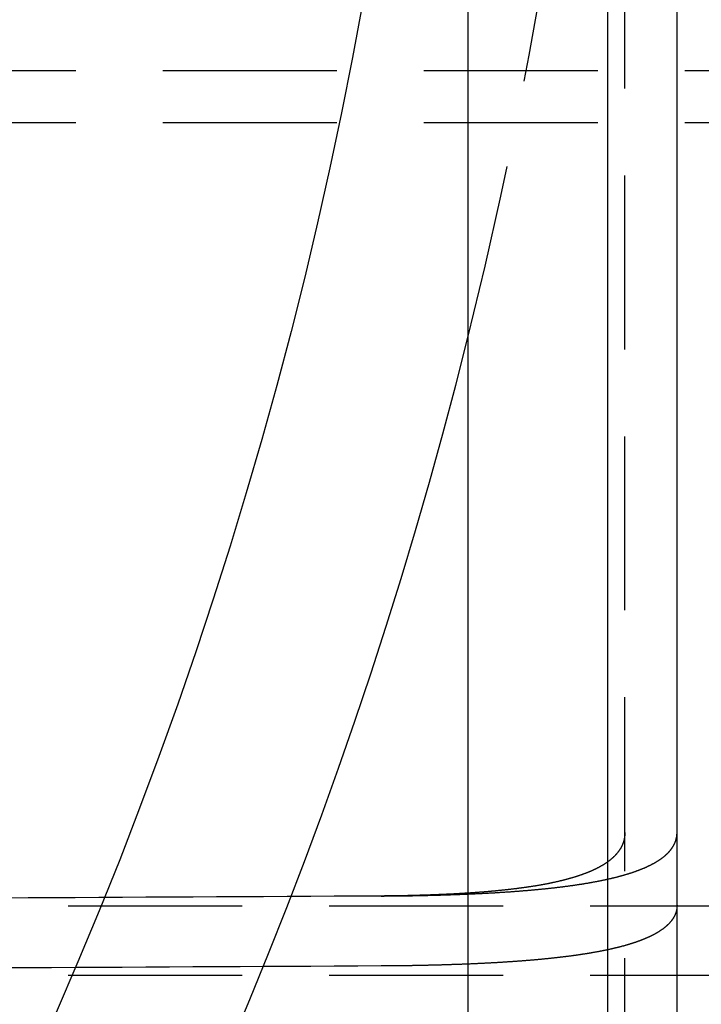
# Model space of a CAD drawing. Extents: x -610 to 359, y -384 to 202.
# Drawn here: x -352 to -332, y -301 to -273 of the extents above; entities that cross this region are included whole.
import ezdxf

# ---------------------------------------------------------------- set-up
doc = ezdxf.new("R2010")
doc.units = 0
doc.header["$LTSCALE"] = 20
doc.linetypes.add('VERDECKT', pattern=[0.375, 0.25, -0.125])
doc.layers.get('0').update_dxf_attribs({"linetype": 'CONTINUOUS'})
doc.layers.add('STEMPEL', color=3, linetype='CONTINUOUS')

# ---------------------------------------------------------------- blocks, each defined once
blk = doc.blocks.new('A$C3756853A')
at = {"color": 3, "linetype": 'CONTINUOUS'}
for p, q in [((189.021, -62.479), (189.021, 197.521)), ((193.021, 197.521), (193.021, -62.479)), ((195.021, -60.479), (195.021, 195.521))]:
    blk.add_line(p, q, dxfattribs=at)
at = {"color": 1, "linetype": 'VERDECKT'}
for p, q in [((193.521, 12.021), (193.521, 123.021)), ((522.745, 42.529), (92.611, 42.529)), ((522.745, 41.029), (92.611, 41.029)), ((512.519, 18.521), (99.621, 18.521)), ((205.021, 16.521), (99.621, 16.521))]:
    blk.add_line(p, q, dxfattribs=at)
at = {"color": 1}
for points in [[(186.521, 18.809, 0), (186.541, 18.809, 0), (186.562, 18.809, 0), (186.583, 18.809, 0), (186.604, 18.809, 0), (186.624, 18.81, 0), (186.645, 18.81, 0), (186.666, 18.81, 0), (186.687, 18.81, 0), (186.707, 18.81, 0), (186.728, 18.811, 0), (186.749, 18.811, 0), (186.77, 18.811, 0), (186.791, 18.811, 0), (186.811, 18.811, 0), (186.832, 18.811, 0), (186.853, 18.812, 0), (186.874, 18.812, 0), (186.895, 18.812, 0), (186.916, 18.812, 0), (186.937, 18.812, 0), (186.958, 18.813, 0), (186.978, 18.813, 0), (186.999, 18.813, 0), (187.02, 18.814, 0), (187.041, 18.814, 0), (187.062, 18.814, 0), (187.083, 18.814, 0), (187.104, 18.814, 0), (187.125, 18.815, 0), (187.146, 18.815, 0), (187.167, 18.815, 0), (187.188, 18.816, 0), (187.209, 18.816, 0), (187.23, 18.816, 0), (187.251, 18.817, 0), (187.272, 18.817, 0), (187.293, 18.817, 0), (187.314, 18.818, 0), (187.335, 18.818, 0), (187.356, 18.818, 0), (187.377, 18.819, 0), (187.398, 18.819, 0), (187.419, 18.819, 0), (187.44, 18.82, 0), (187.461, 18.82, 0), (187.483, 18.82, 0), (187.504, 18.821, 0), (187.525, 18.821, 0), (187.546, 18.822, 0), (187.567, 18.822, 0), (187.588, 18.823, 0), (187.609, 18.823, 0), (187.63, 18.823, 0), (187.651, 18.824, 0), (187.672, 18.824, 0), (187.693, 18.825, 0), (187.714, 18.825, 0), (187.735, 18.826, 0), (187.756, 18.826, 0), (187.777, 18.827, 0), (187.799, 18.827, 0), (187.82, 18.828, 0), (187.841, 18.828, 0), (187.862, 18.828, 0), (187.883, 18.829, 0), (187.904, 18.83, 0), (187.925, 18.83, 0), (187.946, 18.831, 0), (187.967, 18.831, 0), (187.988, 18.832, 0), (188.009, 18.832, 0), (188.03, 18.833, 0), (188.051, 18.833, 0), (188.072, 18.834, 0), (188.093, 18.834, 0), (188.114, 18.835, 0), (188.135, 18.836, 0), (188.156, 18.836, 0), (188.177, 18.837, 0), (188.198, 18.837, 0), (188.219, 18.838, 0), (188.24, 18.839, 0), (188.261, 18.839, 0), (188.282, 18.84, 0), (188.303, 18.84, 0), (188.324, 18.841, 0), (188.345, 18.842, 0), (188.366, 18.843, 0), (188.387, 18.843, 0), (188.408, 18.844, 0), (188.429, 18.845, 0), (188.45, 18.845, 0), (188.471, 18.846, 0), (188.492, 18.847, 0), (188.513, 18.847, 0), (188.534, 18.848, 0), (188.554, 18.849, 0), (188.575, 18.849, 0), (188.596, 18.85, 0), (188.617, 18.851, 0), (188.638, 18.852, 0), (188.659, 18.852, 0), (188.68, 18.853, 0), (188.7, 18.854, 0), (188.721, 18.855, 0), (188.742, 18.855, 0), (188.763, 18.856, 0), (188.783, 18.857, 0), (188.804, 18.858, 0), (188.825, 18.859, 0), (188.846, 18.86, 0), (188.866, 18.86, 0), (188.887, 18.861, 0), (188.908, 18.862, 0), (188.928, 18.863, 0), (188.949, 18.864, 0), (188.97, 18.865, 0), (188.99, 18.866, 0), (189.011, 18.866, 0), (189.031, 18.867, 0), (189.052, 18.868, 0), (189.073, 18.869, 0), (189.093, 18.87, 0), (189.114, 18.871, 0), (189.134, 18.872, 0), (189.155, 18.873, 0), (189.175, 18.874, 0), (189.196, 18.875, 0), (189.216, 18.876, 0), (189.236, 18.877, 0), (189.257, 18.878, 0), (189.277, 18.878, 0), (189.298, 18.879, 0), (189.318, 18.88, 0), (189.338, 18.881, 0), (189.359, 18.882, 0), (189.379, 18.883, 0), (189.399, 18.884, 0), (189.419, 18.886, 0), (189.44, 18.887, 0), (189.46, 18.888, 0), (189.48, 18.889, 0), (189.5, 18.89, 0), (189.52, 18.891, 0), (189.541, 18.892, 0), (189.561, 18.893, 0), (189.581, 18.894, 0), (189.601, 18.895, 0), (189.621, 18.896, 0), (189.641, 18.897, 0), (189.661, 18.898, 0), (189.681, 18.899, 0), (189.701, 18.901, 0), (189.721, 18.902, 0), (189.741, 18.903, 0), (189.761, 18.904, 0), (189.781, 18.905, 0), (189.801, 18.907, 0), (189.82, 18.908, 0), (189.84, 18.909, 0), (189.86, 18.91, 0), (189.88, 18.911, 0), (189.899, 18.913, 0), (189.919, 18.914, 0), (189.939, 18.915, 0), (189.959, 18.916, 0), (189.978, 18.917, 0), (189.998, 18.919, 0), (190.017, 18.92, 0), (190.037, 18.921, 0), (190.057, 18.922, 0), (190.076, 18.924, 0), (190.096, 18.925, 0), (190.115, 18.926, 0), (190.134, 18.928, 0), (190.154, 18.929, 0), (190.173, 18.93, 0), (190.193, 18.932, 0), (190.212, 18.933, 0), (190.231, 18.934, 0), (190.251, 18.936, 0), (190.27, 18.937, 0), (190.289, 18.938, 0), (190.308, 18.94, 0), (190.327, 18.941, 0), (190.347, 18.943, 0), (190.366, 18.944, 0), (190.385, 18.945, 0), (190.404, 18.947, 0), (190.423, 18.948, 0), (190.442, 18.95, 0), (190.461, 18.951, 0), (190.48, 18.953, 0), (190.499, 18.954, 0), (190.517, 18.956, 0), (190.536, 18.957, 0), (190.555, 18.959, 0), (190.574, 18.96, 0), (190.593, 18.962, 0), (190.611, 18.963, 0), (190.63, 18.965, 0), (190.649, 18.966, 0), (190.667, 18.968, 0), (190.686, 18.969, 0), (190.705, 18.971, 0), (190.723, 18.972, 0), (190.742, 18.974, 0), (190.76, 18.975, 0), (190.778, 18.977, 0), (190.797, 18.979, 0), (190.815, 18.98, 0), (190.833, 18.982, 0), (190.852, 18.983, 0), (190.87, 18.985, 0), (190.888, 18.987, 0), (190.906, 18.988, 0), (190.925, 18.99, 0), (190.943, 18.992, 0), (190.961, 18.993, 0), (190.979, 18.995, 0), (190.997, 18.997, 0), (191.015, 18.998, 0), (191.033, 19, 0), (191.051, 19.002, 0), (191.068, 19.004, 0), (191.086, 19.005, 0), (191.104, 19.007, 0), (191.122, 19.009, 0), (191.14, 19.011, 0), (191.157, 19.012, 0), (191.175, 19.014, 0), (191.193, 19.016, 0), (191.21, 19.018, 0), (191.228, 19.02, 0), (191.245, 19.021, 0), (191.263, 19.023, 0), (191.28, 19.025, 0), (191.297, 19.027, 0), (191.315, 19.029, 0), (191.332, 19.03, 0), (191.349, 19.032, 0), (191.367, 19.034, 0), (191.384, 19.036, 0), (191.401, 19.038, 0), (191.418, 19.04, 0), (191.435, 19.042, 0), (191.452, 19.044, 0), (191.469, 19.046, 0), (191.486, 19.048, 0), (191.503, 19.049, 0), (191.52, 19.051, 0), (191.537, 19.053, 0), (191.553, 19.055, 0), (191.57, 19.057, 0), (191.587, 19.059, 0), (191.604, 19.061, 0), (191.62, 19.063, 0), (191.637, 19.065, 0), (191.653, 19.067, 0), (191.67, 19.069, 0), (191.686, 19.071, 0), (191.703, 19.073, 0), (191.719, 19.075, 0), (191.735, 19.077, 0), (191.752, 19.079, 0), (191.768, 19.082, 0), (191.784, 19.084, 0), (191.8, 19.086, 0), (191.817, 19.088, 0), (191.833, 19.09, 0), (191.849, 19.092, 0), (191.865, 19.094, 0), (191.881, 19.096, 0), (191.897, 19.098, 0), (191.912, 19.101, 0), (191.928, 19.103, 0), (191.944, 19.105, 0), (191.96, 19.107, 0), (191.975, 19.109, 0), (191.991, 19.111, 0), (192.007, 19.113, 0), (192.022, 19.116, 0), (192.038, 19.118, 0), (192.053, 19.12, 0), (192.069, 19.122, 0), (192.084, 19.125, 0), (192.099, 19.127, 0), (192.115, 19.129, 0), (192.13, 19.131, 0), (192.145, 19.134, 0), (192.16, 19.136, 0), (192.175, 19.138, 0), (192.19, 19.14, 0), (192.205, 19.143, 0), (192.22, 19.145, 0), (192.235, 19.147, 0), (192.25, 19.15, 0), (192.265, 19.152, 0), (192.28, 19.154, 0), (192.295, 19.157, 0), (192.31, 19.159, 0), (192.325, 19.161, 0), (192.34, 19.164, 0), (192.355, 19.166, 0), (192.369, 19.169, 0), (192.384, 19.171, 0), (192.399, 19.174, 0), (192.414, 19.176, 0), (192.428, 19.178, 0), (192.443, 19.181, 0), (192.458, 19.183, 0), (192.472, 19.186, 0), (192.487, 19.188, 0), (192.501, 19.191, 0), (192.516, 19.194, 0), (192.53, 19.196, 0), (192.545, 19.199, 0), (192.559, 19.201, 0), (192.574, 19.204, 0), (192.588, 19.206, 0), (192.603, 19.209, 0), (192.617, 19.212, 0), (192.631, 19.214, 0), (192.645, 19.217, 0), (192.66, 19.22, 0), (192.674, 19.222, 0), (192.688, 19.225, 0), (192.702, 19.228, 0), (192.717, 19.23, 0), (192.731, 19.233, 0), (192.745, 19.236, 0), (192.759, 19.238, 0), (192.773, 19.241, 0), (192.787, 19.244, 0), (192.801, 19.247, 0), (192.815, 19.25, 0), (192.829, 19.252, 0), (192.843, 19.255, 0), (192.856, 19.258, 0), (192.87, 19.261, 0), (192.884, 19.264, 0), (192.898, 19.267, 0), (192.912, 19.27, 0), (192.925, 19.272, 0), (192.939, 19.275, 0), (192.953, 19.278, 0), (192.966, 19.281, 0), (192.98, 19.284, 0), (192.993, 19.287, 0), (193.007, 19.29, 0), (193.02, 19.293, 0), (193.034, 19.296, 0), (193.047, 19.299, 0), (193.06, 19.302, 0), (193.074, 19.305, 0), (193.087, 19.308, 0), (193.1, 19.311, 0), (193.113, 19.314, 0), (193.127, 19.317, 0), (193.14, 19.32, 0), (193.153, 19.323, 0), (193.166, 19.327, 0), (193.179, 19.33, 0), (193.192, 19.333, 0), (193.205, 19.336, 0), (193.218, 19.339, 0), (193.231, 19.342, 0), (193.244, 19.346, 0), (193.257, 19.349, 0), (193.269, 19.352, 0), (193.282, 19.355, 0), (193.295, 19.358, 0), (193.307, 19.362, 0), (193.32, 19.365, 0), (193.333, 19.368, 0), (193.345, 19.372, 0), (193.358, 19.375, 0), (193.37, 19.378, 0), (193.383, 19.382, 0), (193.395, 19.385, 0), (193.407, 19.388, 0), (193.42, 19.392, 0), (193.432, 19.395, 0), (193.444, 19.398, 0), (193.456, 19.402, 0), (193.469, 19.405, 0), (193.481, 19.409, 0), (193.493, 19.412, 0), (193.505, 19.416, 0), (193.517, 19.419, 0), (193.529, 19.423, 0), (193.541, 19.426, 0), (193.553, 19.43, 0), (193.564, 19.433, 0), (193.576, 19.437, 0), (193.588, 19.44, 0), (193.6, 19.444, 0), (193.611, 19.448, 0), (193.623, 19.451, 0), (193.634, 19.455, 0), (193.646, 19.458, 0), (193.658, 19.462, 0), (193.669, 19.466, 0), (193.68, 19.469, 0), (193.692, 19.473, 0), (193.703, 19.477, 0), (193.714, 19.48, 0), (193.726, 19.484, 0), (193.737, 19.488, 0), (193.748, 19.492, 0), (193.759, 19.495, 0), (193.77, 19.499, 0), (193.781, 19.503, 0), (193.792, 19.507, 0), (193.803, 19.511, 0), (193.814, 19.514, 0), (193.825, 19.518, 0), (193.836, 19.522, 0), (193.846, 19.526, 0), (193.857, 19.53, 0), (193.868, 19.534, 0), (193.878, 19.538, 0), (193.889, 19.541, 0), (193.899, 19.545, 0), (193.91, 19.549, 0), (193.92, 19.553, 0), (193.931, 19.557, 0), (193.941, 19.561, 0), (193.951, 19.565, 0), (193.962, 19.569, 0), (193.972, 19.573, 0), (193.982, 19.577, 0), (193.992, 19.581, 0), (194.002, 19.585, 0), (194.012, 19.589, 0), (194.022, 19.593, 0), (194.032, 19.597, 0), (194.042, 19.602, 0), (194.052, 19.606, 0), (194.062, 19.61, 0), (194.071, 19.614, 0), (194.081, 19.618, 0), (194.091, 19.622, 0), (194.1, 19.626, 0), (194.11, 19.631, 0), (194.119, 19.635, 0), (194.129, 19.639, 0), (194.138, 19.643, 0), (194.148, 19.647, 0), (194.157, 19.652, 0), (194.166, 19.656, 0), (194.175, 19.66, 0), (194.185, 19.664, 0), (194.194, 19.669, 0), (194.203, 19.673, 0), (194.212, 19.677, 0), (194.221, 19.682, 0), (194.23, 19.686, 0), (194.239, 19.69, 0), (194.247, 19.695, 0), (194.256, 19.699, 0), (194.265, 19.703, 0), (194.274, 19.708, 0), (194.282, 19.712, 0), (194.291, 19.717, 0), (194.299, 19.721, 0), (194.308, 19.726, 0), (194.316, 19.73, 0), (194.325, 19.735, 0), (194.333, 19.739, 0), (194.341, 19.744, 0), (194.349, 19.748, 0), (194.358, 19.753, 0), (194.366, 19.757, 0), (194.374, 19.762, 0), (194.382, 19.766, 0), (194.39, 19.771, 0), (194.398, 19.776, 0), (194.406, 19.78, 0), (194.413, 19.785, 0), (194.421, 19.789, 0), (194.429, 19.794, 0), (194.437, 19.799, 0), (194.444, 19.803, 0), (194.452, 19.808, 0), (194.459, 19.813, 0), (194.467, 19.817, 0), (194.474, 19.822, 0), (194.482, 19.827, 0), (194.489, 19.831, 0), (194.496, 19.836, 0), (194.504, 19.841, 0), (194.511, 19.846, 0), (194.518, 19.851, 0), (194.525, 19.855, 0), (194.532, 19.86, 0), (194.539, 19.865, 0), (194.546, 19.87, 0), (194.553, 19.875, 0), (194.56, 19.879, 0), (194.566, 19.884, 0), (194.573, 19.889, 0), (194.58, 19.894, 0), (194.586, 19.899, 0), (194.593, 19.904, 0), (194.6, 19.909, 0), (194.606, 19.913, 0), (194.613, 19.919, 0), (194.619, 19.923, 0), (194.625, 19.928, 0), (194.631, 19.933, 0), (194.638, 19.938, 0), (194.644, 19.943, 0), (194.65, 19.948, 0), (194.656, 19.953, 0), (194.662, 19.958, 0), (194.668, 19.963, 0), (194.674, 19.968, 0), (194.68, 19.973, 0), (194.686, 19.978, 0), (194.691, 19.983, 0), (194.697, 19.988, 0), (194.703, 19.994, 0), (194.708, 19.999, 0), (194.714, 20.004, 0), (194.719, 20.009, 0), (194.725, 20.014, 0), (194.73, 20.019, 0), (194.736, 20.024, 0), (194.741, 20.029, 0), (194.746, 20.035, 0), (194.751, 20.04, 0), (194.757, 20.045, 0), (194.762, 20.05, 0), (194.767, 20.055, 0), (194.772, 20.061, 0), (194.777, 20.066, 0), (194.782, 20.071, 0), (194.786, 20.076, 0), (194.791, 20.081, 0), (194.796, 20.087, 0), (194.801, 20.092, 0), (194.805, 20.097, 0), (194.81, 20.102, 0), (194.814, 20.108, 0), (194.819, 20.113, 0), (194.823, 20.118, 0), (194.828, 20.124, 0), (194.832, 20.129, 0), (194.836, 20.134, 0), (194.84, 20.14, 0), (194.845, 20.145, 0), (194.849, 20.15, 0), (194.853, 20.156, 0), (194.857, 20.161, 0), (194.861, 20.166, 0), (194.865, 20.172, 0), (194.868, 20.177, 0), (194.872, 20.183, 0), (194.876, 20.188, 0), (194.88, 20.193, 0), (194.883, 20.199, 0), (194.887, 20.204, 0), (194.891, 20.21, 0), (194.894, 20.215, 0), (194.898, 20.221, 0), (194.901, 20.226, 0), (194.904, 20.232, 0), (194.908, 20.237, 0), (194.911, 20.242, 0), (194.914, 20.248, 0), (194.917, 20.253, 0), (194.92, 20.259, 0), (194.924, 20.265, 0), (194.927, 20.27, 0), (194.93, 20.276, 0), (194.932, 20.281, 0), (194.935, 20.287, 0), (194.938, 20.292, 0), (194.941, 20.298, 0), (194.944, 20.303, 0), (194.946, 20.309, 0), (194.949, 20.314, 0), (194.952, 20.32, 0), (194.954, 20.326, 0), (194.957, 20.331, 0), (194.959, 20.337, 0), (194.961, 20.342, 0), (194.964, 20.348, 0), (194.966, 20.354, 0), (194.968, 20.359, 0), (194.97, 20.365, 0), (194.973, 20.37, 0), (194.975, 20.376, 0), (194.977, 20.382, 0), (194.979, 20.387, 0), (194.981, 20.393, 0), (194.983, 20.398, 0), (194.984, 20.404, 0), (194.986, 20.41, 0), (194.988, 20.415, 0), (194.99, 20.421, 0), (194.991, 20.427, 0), (194.993, 20.432, 0), (194.995, 20.438, 0), (194.996, 20.444, 0), (194.998, 20.45, 0), (194.999, 20.455, 0), (195, 20.461, 0), (195.002, 20.466, 0), (195.003, 20.472, 0), (195.004, 20.478, 0), (195.006, 20.484, 0), (195.007, 20.489, 0), (195.008, 20.495, 0), (195.009, 20.501, 0), (195.01, 20.506, 0), (195.011, 20.512, 0), (195.012, 20.518, 0), (195.013, 20.524, 0), (195.013, 20.529, 0), (195.014, 20.535, 0), (195.015, 20.541, 0), (195.016, 20.547, 0), (195.016, 20.553, 0), (195.017, 20.559, 0), (195.018, 20.564, 0), (195.018, 20.57, 0), (195.019, 20.576, 0), (195.019, 20.582, 0), (195.019, 20.588, 0), (195.02, 20.594, 0), (195.02, 20.6, 0), (195.02, 20.606, 0), (195.02, 20.612, 0), (195.021, 20.618, 0), (195.021, 20.623, 0), (195.021, 20.63, 0), (195.021, 20.636, 0)], [(193.521, 20.636, 0), (193.521, 20.629, 0), (193.521, 20.623, 0), (193.521, 20.617, 0), (193.52, 20.61, 0), (193.52, 20.604, 0), (193.52, 20.598, 0), (193.52, 20.591, 0), (193.519, 20.585, 0), (193.519, 20.579, 0), (193.519, 20.573, 0), (193.518, 20.567, 0), (193.518, 20.56, 0), (193.517, 20.554, 0), (193.517, 20.548, 0), (193.516, 20.542, 0), (193.516, 20.536, 0), (193.515, 20.529, 0), (193.514, 20.523, 0), (193.513, 20.517, 0), (193.513, 20.511, 0), (193.512, 20.505, 0), (193.511, 20.499, 0), (193.51, 20.493, 0), (193.509, 20.486, 0), (193.508, 20.48, 0), (193.507, 20.474, 0), (193.506, 20.468, 0), (193.505, 20.462, 0), (193.503, 20.456, 0), (193.502, 20.45, 0), (193.501, 20.444, 0), (193.499, 20.438, 0), (193.498, 20.432, 0), (193.497, 20.426, 0), (193.495, 20.42, 0), (193.494, 20.414, 0), (193.492, 20.408, 0), (193.491, 20.402, 0), (193.489, 20.396, 0), (193.487, 20.39, 0), (193.486, 20.384, 0), (193.484, 20.378, 0), (193.482, 20.372, 0), (193.48, 20.366, 0), (193.478, 20.36, 0), (193.476, 20.354, 0), (193.474, 20.348, 0), (193.472, 20.343, 0), (193.47, 20.337, 0), (193.468, 20.331, 0), (193.466, 20.325, 0), (193.464, 20.319, 0), (193.462, 20.313, 0), (193.459, 20.307, 0), (193.457, 20.302, 0), (193.455, 20.296, 0), (193.452, 20.29, 0), (193.45, 20.284, 0), (193.447, 20.278, 0), (193.445, 20.272, 0), (193.442, 20.267, 0), (193.44, 20.261, 0), (193.437, 20.255, 0), (193.434, 20.249, 0), (193.431, 20.244, 0), (193.429, 20.238, 0), (193.426, 20.232, 0), (193.423, 20.226, 0), (193.42, 20.221, 0), (193.417, 20.215, 0), (193.414, 20.209, 0), (193.411, 20.204, 0), (193.408, 20.198, 0), (193.405, 20.192, 0), (193.401, 20.187, 0), (193.398, 20.181, 0), (193.395, 20.175, 0), (193.391, 20.17, 0), (193.388, 20.164, 0), (193.385, 20.159, 0), (193.381, 20.153, 0), (193.378, 20.147, 0), (193.374, 20.142, 0), (193.37, 20.136, 0), (193.367, 20.131, 0), (193.363, 20.125, 0), (193.359, 20.119, 0), (193.355, 20.114, 0), (193.352, 20.108, 0), (193.348, 20.103, 0), (193.344, 20.097, 0), (193.34, 20.092, 0), (193.336, 20.086, 0), (193.332, 20.081, 0), (193.327, 20.075, 0), (193.323, 20.07, 0), (193.319, 20.064, 0), (193.315, 20.059, 0), (193.31, 20.054, 0), (193.306, 20.048, 0), (193.302, 20.043, 0), (193.297, 20.037, 0), (193.293, 20.032, 0), (193.288, 20.027, 0), (193.283, 20.021, 0), (193.279, 20.016, 0), (193.274, 20.01, 0), (193.269, 20.005, 0), (193.265, 20, 0), (193.26, 19.994, 0), (193.255, 19.989, 0), (193.25, 19.984, 0), (193.245, 19.979, 0), (193.24, 19.973, 0), (193.235, 19.968, 0), (193.23, 19.963, 0), (193.225, 19.957, 0), (193.219, 19.952, 0), (193.214, 19.947, 0), (193.209, 19.942, 0), (193.203, 19.936, 0), (193.198, 19.931, 0), (193.193, 19.926, 0), (193.187, 19.921, 0), (193.182, 19.916, 0), (193.176, 19.91, 0), (193.17, 19.905, 0), (193.165, 19.9, 0), (193.159, 19.895, 0), (193.153, 19.89, 0), (193.147, 19.885, 0), (193.141, 19.88, 0), (193.135, 19.874, 0), (193.129, 19.869, 0), (193.123, 19.864, 0), (193.117, 19.859, 0), (193.111, 19.854, 0), (193.105, 19.849, 0), (193.099, 19.844, 0), (193.093, 19.839, 0), (193.086, 19.834, 0), (193.08, 19.829, 0), (193.074, 19.824, 0), (193.067, 19.819, 0), (193.061, 19.814, 0), (193.054, 19.809, 0), (193.048, 19.804, 0), (193.041, 19.8, 0), (193.034, 19.795, 0), (193.028, 19.79, 0), (193.021, 19.785, 0), (193.014, 19.78, 0), (193.007, 19.775, 0), (193, 19.77, 0), (192.993, 19.766, 0), (192.986, 19.761, 0), (192.979, 19.756, 0), (192.972, 19.751, 0), (192.965, 19.747, 0), (192.958, 19.742, 0), (192.95, 19.737, 0), (192.943, 19.732, 0), (192.936, 19.728, 0), (192.928, 19.723, 0), (192.921, 19.718, 0), (192.913, 19.714, 0), (192.906, 19.709, 0), (192.898, 19.704, 0), (192.891, 19.7, 0), (192.883, 19.695, 0), (192.875, 19.691, 0), (192.868, 19.686, 0), (192.86, 19.681, 0), (192.852, 19.677, 0), (192.844, 19.672, 0), (192.836, 19.668, 0), (192.828, 19.663, 0), (192.82, 19.659, 0), (192.812, 19.654, 0), (192.804, 19.65, 0), (192.796, 19.646, 0), (192.788, 19.641, 0), (192.779, 19.637, 0), (192.771, 19.632, 0), (192.763, 19.628, 0), (192.754, 19.623, 0), (192.746, 19.619, 0), (192.738, 19.615, 0), (192.729, 19.61, 0), (192.721, 19.606, 0), (192.712, 19.602, 0), (192.703, 19.598, 0), (192.695, 19.593, 0), (192.686, 19.589, 0), (192.677, 19.585, 0), (192.669, 19.581, 0), (192.66, 19.576, 0), (192.651, 19.572, 0), (192.642, 19.568, 0), (192.633, 19.564, 0), (192.624, 19.559, 0), (192.615, 19.555, 0), (192.606, 19.551, 0), (192.597, 19.547, 0), (192.588, 19.543, 0), (192.578, 19.539, 0), (192.569, 19.535, 0), (192.56, 19.531, 0), (192.551, 19.527, 0), (192.541, 19.523, 0), (192.532, 19.518, 0), (192.523, 19.515, 0), (192.513, 19.511, 0), (192.504, 19.506, 0), (192.494, 19.503, 0), (192.484, 19.498, 0), (192.475, 19.495, 0), (192.465, 19.491, 0), (192.455, 19.487, 0), (192.446, 19.483, 0), (192.436, 19.479, 0), (192.426, 19.475, 0), (192.416, 19.471, 0), (192.406, 19.467, 0), (192.396, 19.463, 0), (192.386, 19.46, 0), (192.376, 19.456, 0), (192.366, 19.452, 0), (192.356, 19.448, 0), (192.346, 19.445, 0), (192.336, 19.441, 0), (192.326, 19.437, 0), (192.316, 19.433, 0), (192.305, 19.43, 0), (192.295, 19.426, 0), (192.285, 19.422, 0), (192.274, 19.418, 0), (192.264, 19.415, 0), (192.254, 19.411, 0), (192.243, 19.407, 0), (192.233, 19.404, 0), (192.222, 19.4, 0), (192.211, 19.397, 0), (192.201, 19.393, 0), (192.19, 19.39, 0), (192.18, 19.386, 0), (192.169, 19.382, 0), (192.158, 19.379, 0), (192.147, 19.375, 0), (192.136, 19.372, 0), (192.126, 19.368, 0), (192.115, 19.365, 0), (192.104, 19.361, 0), (192.093, 19.358, 0), (192.082, 19.355, 0), (192.071, 19.351, 0), (192.06, 19.348, 0), (192.049, 19.344, 0), (192.038, 19.341, 0), (192.026, 19.338, 0), (192.015, 19.334, 0), (192.004, 19.331, 0), (191.993, 19.328, 0), (191.981, 19.324, 0), (191.97, 19.321, 0), (191.959, 19.318, 0), (191.947, 19.314, 0), (191.936, 19.311, 0), (191.925, 19.308, 0), (191.913, 19.305, 0), (191.902, 19.302, 0), (191.89, 19.299, 0), (191.878, 19.295, 0), (191.867, 19.292, 0), (191.855, 19.289, 0), (191.844, 19.286, 0), (191.832, 19.283, 0), (191.82, 19.28, 0), (191.808, 19.276, 0), (191.797, 19.273, 0), (191.785, 19.27, 0), (191.773, 19.267, 0), (191.761, 19.264, 0), (191.749, 19.261, 0), (191.737, 19.258, 0), (191.725, 19.255, 0), (191.713, 19.252, 0), (191.701, 19.249, 0), (191.689, 19.246, 0), (191.677, 19.243, 0), (191.665, 19.241, 0), (191.653, 19.238, 0), (191.641, 19.235, 0), (191.629, 19.232, 0), (191.616, 19.229, 0), (191.604, 19.226, 0), (191.592, 19.223, 0), (191.58, 19.22, 0), (191.567, 19.218, 0), (191.555, 19.215, 0), (191.542, 19.212, 0), (191.53, 19.209, 0), (191.518, 19.206, 0), (191.505, 19.204, 0), (191.493, 19.201, 0), (191.48, 19.198, 0), (191.468, 19.196, 0), (191.455, 19.193, 0), (191.442, 19.19, 0), (191.43, 19.188, 0), (191.417, 19.185, 0), (191.405, 19.182, 0), (191.392, 19.18, 0), (191.379, 19.177, 0), (191.366, 19.174, 0), (191.354, 19.172, 0), (191.341, 19.169, 0), (191.328, 19.167, 0), (191.315, 19.164, 0), (191.302, 19.162, 0), (191.289, 19.159, 0), (191.276, 19.157, 0), (191.263, 19.154, 0), (191.25, 19.152, 0), (191.237, 19.149, 0), (191.224, 19.147, 0), (191.21, 19.144, 0), (191.197, 19.142, 0), (191.184, 19.139, 0), (191.171, 19.137, 0), (191.157, 19.134, 0), (191.144, 19.132, 0), (191.131, 19.13, 0), (191.117, 19.127, 0), (191.104, 19.125, 0), (191.09, 19.122, 0), (191.077, 19.12, 0), (191.063, 19.118, 0), (191.05, 19.115, 0), (191.036, 19.113, 0), (191.022, 19.111, 0), (191.008, 19.108, 0), (190.995, 19.106, 0), (190.981, 19.104, 0), (190.967, 19.102, 0), (190.953, 19.099, 0), (190.939, 19.097, 0), (190.925, 19.095, 0), (190.912, 19.093, 0), (190.898, 19.09, 0), (190.884, 19.088, 0), (190.869, 19.086, 0), (190.855, 19.084, 0), (190.841, 19.081, 0), (190.827, 19.079, 0), (190.813, 19.077, 0), (190.799, 19.075, 0), (190.784, 19.073, 0), (190.77, 19.071, 0), (190.756, 19.069, 0), (190.741, 19.066, 0), (190.727, 19.064, 0), (190.713, 19.062, 0), (190.698, 19.06, 0), (190.684, 19.058, 0), (190.669, 19.056, 0), (190.655, 19.054, 0), (190.64, 19.052, 0), (190.625, 19.05, 0), (190.611, 19.048, 0), (190.596, 19.046, 0), (190.581, 19.044, 0), (190.567, 19.042, 0), (190.552, 19.04, 0), (190.537, 19.038, 0), (190.522, 19.036, 0), (190.507, 19.034, 0), (190.492, 19.032, 0), (190.477, 19.03, 0), (190.463, 19.028, 0), (190.448, 19.026, 0), (190.432, 19.024, 0), (190.417, 19.022, 0), (190.402, 19.02, 0), (190.387, 19.018, 0), (190.372, 19.017, 0), (190.357, 19.015, 0), (190.342, 19.013, 0), (190.326, 19.011, 0), (190.311, 19.009, 0), (190.296, 19.007, 0), (190.28, 19.005, 0), (190.265, 19.004, 0), (190.25, 19.002, 0), (190.234, 19, 0), (190.219, 18.998, 0), (190.203, 18.996, 0), (190.188, 18.995, 0), (190.172, 18.993, 0), (190.157, 18.991, 0), (190.141, 18.989, 0), (190.125, 18.988, 0), (190.11, 18.986, 0), (190.094, 18.984, 0), (190.078, 18.983, 0), (190.062, 18.981, 0), (190.047, 18.979, 0), (190.031, 18.977, 0), (190.015, 18.976, 0), (189.999, 18.974, 0), (189.983, 18.973, 0), (189.967, 18.971, 0), (189.951, 18.969, 0), (189.935, 18.968, 0), (189.919, 18.966, 0), (189.903, 18.964, 0), (189.887, 18.963, 0), (189.871, 18.961, 0), (189.855, 18.96, 0), (189.838, 18.958, 0), (189.822, 18.956, 0), (189.806, 18.955, 0), (189.79, 18.953, 0), (189.773, 18.952, 0), (189.757, 18.95, 0), (189.741, 18.949, 0), (189.724, 18.947, 0), (189.708, 18.946, 0), (189.692, 18.944, 0), (189.675, 18.943, 0), (189.659, 18.942, 0), (189.642, 18.94, 0), (189.626, 18.939, 0), (189.609, 18.937, 0), (189.592, 18.936, 0), (189.576, 18.934, 0), (189.559, 18.933, 0), (189.542, 18.931, 0), (189.526, 18.93, 0), (189.509, 18.929, 0), (189.492, 18.927, 0), (189.475, 18.926, 0), (189.459, 18.924, 0), (189.442, 18.923, 0), (189.425, 18.922, 0), (189.408, 18.921, 0), (189.391, 18.919, 0), (189.374, 18.918, 0), (189.357, 18.916, 0), (189.34, 18.915, 0), (189.323, 18.914, 0), (189.306, 18.913, 0), (189.289, 18.911, 0), (189.272, 18.91, 0), (189.255, 18.909, 0), (189.237, 18.908, 0), (189.22, 18.906, 0), (189.203, 18.905, 0), (189.186, 18.904, 0), (189.169, 18.903, 0), (189.151, 18.901, 0), (189.134, 18.9, 0), (189.117, 18.899, 0), (189.099, 18.898, 0), (189.082, 18.897, 0), (189.065, 18.895, 0), (189.047, 18.894, 0), (189.03, 18.893, 0), (189.012, 18.892, 0), (188.995, 18.891, 0), (188.977, 18.89, 0), (188.96, 18.889, 0), (188.942, 18.888, 0), (188.925, 18.887, 0), (188.907, 18.885, 0), (188.89, 18.884, 0), (188.872, 18.883, 0), (188.854, 18.882, 0), (188.837, 18.881, 0), (188.819, 18.88, 0), (188.802, 18.879, 0), (188.784, 18.878, 0), (188.766, 18.877, 0), (188.749, 18.876, 0), (188.731, 18.875, 0), (188.713, 18.874, 0), (188.695, 18.873, 0), (188.678, 18.872, 0), (188.66, 18.871, 0), (188.642, 18.87, 0), (188.624, 18.869, 0), (188.606, 18.868, 0), (188.588, 18.867, 0), (188.571, 18.866, 0), (188.553, 18.865, 0), (188.535, 18.864, 0), (188.517, 18.864, 0), (188.499, 18.863, 0), (188.481, 18.862, 0), (188.463, 18.861, 0), (188.445, 18.86, 0), (188.427, 18.859, 0), (188.409, 18.858, 0), (188.391, 18.858, 0), (188.373, 18.857, 0), (188.355, 18.856, 0), (188.337, 18.855, 0), (188.319, 18.854, 0), (188.301, 18.853, 0), (188.283, 18.852, 0), (188.265, 18.852, 0), (188.247, 18.851, 0), (188.229, 18.85, 0), (188.211, 18.849, 0), (188.193, 18.849, 0), (188.175, 18.848, 0), (188.157, 18.847, 0), (188.138, 18.846, 0), (188.12, 18.846, 0), (188.102, 18.845, 0), (188.084, 18.844, 0), (188.066, 18.843, 0), (188.048, 18.843, 0), (188.03, 18.842, 0), (188.011, 18.841, 0), (187.993, 18.841, 0), (187.975, 18.84, 0), (187.957, 18.839, 0), (187.939, 18.839, 0), (187.92, 18.838, 0), (187.902, 18.837, 0), (187.884, 18.837, 0), (187.866, 18.836, 0), (187.848, 18.835, 0), (187.829, 18.835, 0), (187.811, 18.834, 0), (187.793, 18.834, 0), (187.775, 18.833, 0), (187.756, 18.832, 0), (187.738, 18.832, 0), (187.72, 18.831, 0), (187.702, 18.831, 0), (187.683, 18.83, 0), (187.665, 18.83, 0), (187.647, 18.829, 0), (187.629, 18.829, 0), (187.61, 18.828, 0), (187.592, 18.828, 0), (187.574, 18.827, 0), (187.556, 18.827, 0), (187.537, 18.826, 0), (187.519, 18.826, 0), (187.501, 18.825, 0), (187.482, 18.825, 0), (187.464, 18.824, 0), (187.446, 18.824, 0), (187.428, 18.823, 0), (187.409, 18.823, 0), (187.391, 18.822, 0), (187.373, 18.822, 0), (187.355, 18.822, 0), (187.336, 18.821, 0), (187.318, 18.821, 0), (187.3, 18.82, 0), (187.282, 18.82, 0), (187.263, 18.819, 0), (187.245, 18.819, 0), (187.227, 18.819, 0), (187.209, 18.818, 0), (187.19, 18.818, 0), (187.172, 18.818, 0), (187.154, 18.817, 0), (187.136, 18.817, 0), (187.118, 18.817, 0), (187.099, 18.816, 0), (187.081, 18.816, 0), (187.063, 18.816, 0), (187.045, 18.815, 0), (187.027, 18.815, 0), (187.008, 18.815, 0), (186.99, 18.814, 0), (186.972, 18.814, 0), (186.954, 18.814, 0), (186.936, 18.814, 0), (186.918, 18.813, 0), (186.899, 18.813, 0), (186.881, 18.813, 0), (186.863, 18.812, 0), (186.845, 18.812, 0), (186.827, 18.812, 0), (186.809, 18.812, 0), (186.791, 18.812, 0), (186.773, 18.811, 0), (186.755, 18.811, 0), (186.737, 18.811, 0), (186.719, 18.811, 0), (186.701, 18.811, 0), (186.683, 18.81, 0), (186.665, 18.81, 0), (186.647, 18.81, 0), (186.629, 18.81, 0), (186.611, 18.81, 0), (186.593, 18.809, 0), (186.575, 18.809, 0), (186.557, 18.809, 0), (186.539, 18.809, 0), (186.521, 18.809, 0)], [(195.021, 18.549, 0), (195.021, 18.543, 0), (195.021, 18.538, 0), (195.021, 18.532, 0), (195.02, 18.526, 0), (195.02, 18.52, 0), (195.02, 18.515, 0), (195.02, 18.509, 0), (195.019, 18.503, 0), (195.019, 18.498, 0), (195.019, 18.492, 0), (195.018, 18.486, 0), (195.018, 18.481, 0), (195.017, 18.475, 0), (195.016, 18.47, 0), (195.016, 18.464, 0), (195.015, 18.459, 0), (195.014, 18.453, 0), (195.013, 18.447, 0), (195.013, 18.442, 0), (195.012, 18.436, 0), (195.011, 18.431, 0), (195.01, 18.425, 0), (195.009, 18.42, 0), (195.008, 18.414, 0), (195.007, 18.409, 0), (195.005, 18.403, 0), (195.004, 18.398, 0), (195.003, 18.392, 0), (195.002, 18.387, 0), (195, 18.381, 0), (194.999, 18.376, 0), (194.998, 18.37, 0), (194.996, 18.365, 0), (194.994, 18.36, 0), (194.993, 18.354, 0), (194.991, 18.349, 0), (194.99, 18.343, 0), (194.988, 18.338, 0), (194.986, 18.332, 0), (194.984, 18.327, 0), (194.982, 18.322, 0), (194.981, 18.316, 0), (194.979, 18.311, 0), (194.977, 18.305, 0), (194.974, 18.3, 0), (194.972, 18.295, 0), (194.97, 18.289, 0), (194.968, 18.284, 0), (194.966, 18.278, 0), (194.963, 18.273, 0), (194.961, 18.268, 0), (194.959, 18.262, 0), (194.956, 18.257, 0), (194.954, 18.252, 0), (194.951, 18.246, 0), (194.949, 18.241, 0), (194.946, 18.235, 0), (194.943, 18.23, 0), (194.941, 18.225, 0), (194.938, 18.22, 0), (194.935, 18.214, 0), (194.932, 18.209, 0), (194.929, 18.204, 0), (194.926, 18.198, 0), (194.923, 18.193, 0), (194.92, 18.188, 0), (194.917, 18.183, 0), (194.914, 18.177, 0), (194.911, 18.172, 0), (194.907, 18.167, 0), (194.904, 18.161, 0), (194.901, 18.156, 0), (194.897, 18.151, 0), (194.894, 18.146, 0), (194.89, 18.14, 0), (194.887, 18.135, 0), (194.883, 18.13, 0), (194.879, 18.125, 0), (194.875, 18.12, 0), (194.872, 18.114, 0), (194.868, 18.109, 0), (194.864, 18.104, 0), (194.86, 18.099, 0), (194.856, 18.094, 0), (194.852, 18.089, 0), (194.848, 18.084, 0), (194.844, 18.078, 0), (194.84, 18.073, 0), (194.835, 18.068, 0), (194.831, 18.063, 0), (194.827, 18.058, 0), (194.822, 18.053, 0), (194.818, 18.048, 0), (194.813, 18.043, 0), (194.809, 18.038, 0), (194.804, 18.032, 0), (194.8, 18.027, 0), (194.795, 18.022, 0), (194.79, 18.017, 0), (194.785, 18.012, 0), (194.781, 18.007, 0), (194.776, 18.002, 0), (194.771, 17.997, 0), (194.766, 17.992, 0), (194.761, 17.987, 0), (194.756, 17.982, 0), (194.75, 17.977, 0), (194.745, 17.972, 0), (194.74, 17.968, 0), (194.735, 17.962, 0), (194.729, 17.958, 0), (194.724, 17.953, 0), (194.718, 17.948, 0), (194.713, 17.943, 0), (194.707, 17.938, 0), (194.702, 17.933, 0), (194.696, 17.928, 0), (194.69, 17.923, 0), (194.684, 17.919, 0), (194.679, 17.914, 0), (194.673, 17.909, 0), (194.667, 17.904, 0), (194.661, 17.899, 0), (194.655, 17.894, 0), (194.649, 17.89, 0), (194.643, 17.885, 0), (194.636, 17.88, 0), (194.63, 17.875, 0), (194.624, 17.87, 0), (194.617, 17.866, 0), (194.611, 17.861, 0), (194.605, 17.856, 0), (194.598, 17.852, 0), (194.592, 17.847, 0), (194.585, 17.842, 0), (194.578, 17.838, 0), (194.572, 17.833, 0), (194.565, 17.828, 0), (194.558, 17.824, 0), (194.551, 17.819, 0), (194.544, 17.814, 0), (194.537, 17.81, 0), (194.53, 17.805, 0), (194.523, 17.8, 0), (194.516, 17.796, 0), (194.509, 17.791, 0), (194.502, 17.787, 0), (194.495, 17.782, 0), (194.487, 17.778, 0), (194.48, 17.773, 0), (194.473, 17.769, 0), (194.465, 17.764, 0), (194.458, 17.76, 0), (194.45, 17.755, 0), (194.442, 17.751, 0), (194.435, 17.746, 0), (194.427, 17.742, 0), (194.419, 17.737, 0), (194.412, 17.733, 0), (194.404, 17.728, 0), (194.396, 17.724, 0), (194.388, 17.72, 0), (194.38, 17.715, 0), (194.372, 17.711, 0), (194.364, 17.706, 0), (194.356, 17.702, 0), (194.347, 17.698, 0), (194.339, 17.693, 0), (194.331, 17.689, 0), (194.322, 17.685, 0), (194.314, 17.68, 0), (194.306, 17.676, 0), (194.297, 17.672, 0), (194.289, 17.668, 0), (194.28, 17.663, 0), (194.271, 17.659, 0), (194.263, 17.655, 0), (194.254, 17.651, 0), (194.245, 17.646, 0), (194.236, 17.642, 0), (194.227, 17.638, 0), (194.218, 17.634, 0), (194.209, 17.63, 0), (194.2, 17.626, 0), (194.191, 17.622, 0), (194.182, 17.617, 0), (194.173, 17.613, 0), (194.164, 17.609, 0), (194.154, 17.605, 0), (194.145, 17.601, 0), (194.136, 17.597, 0), (194.126, 17.593, 0), (194.117, 17.589, 0), (194.107, 17.585, 0), (194.098, 17.581, 0), (194.088, 17.577, 0), (194.078, 17.573, 0), (194.069, 17.569, 0), (194.059, 17.565, 0), (194.049, 17.561, 0), (194.039, 17.557, 0), (194.029, 17.553, 0), (194.019, 17.549, 0), (194.009, 17.545, 0), (193.999, 17.541, 0), (193.989, 17.538, 0), (193.979, 17.534, 0), (193.969, 17.53, 0), (193.959, 17.526, 0), (193.949, 17.522, 0), (193.938, 17.518, 0), (193.928, 17.515, 0), (193.917, 17.511, 0), (193.907, 17.507, 0), (193.896, 17.503, 0), (193.886, 17.5, 0), (193.875, 17.496, 0), (193.865, 17.492, 0), (193.854, 17.488, 0), (193.843, 17.485, 0), (193.833, 17.481, 0), (193.822, 17.477, 0), (193.811, 17.474, 0), (193.8, 17.47, 0), (193.789, 17.466, 0), (193.778, 17.463, 0), (193.767, 17.459, 0), (193.756, 17.455, 0), (193.745, 17.452, 0), (193.734, 17.448, 0), (193.722, 17.445, 0), (193.711, 17.441, 0), (193.7, 17.438, 0), (193.688, 17.434, 0), (193.677, 17.43, 0), (193.666, 17.427, 0), (193.654, 17.423, 0), (193.643, 17.42, 0), (193.631, 17.416, 0), (193.62, 17.413, 0), (193.608, 17.41, 0), (193.596, 17.406, 0), (193.585, 17.403, 0), (193.573, 17.399, 0), (193.561, 17.396, 0), (193.549, 17.392, 0), (193.537, 17.389, 0), (193.525, 17.386, 0), (193.513, 17.382, 0), (193.501, 17.379, 0), (193.489, 17.376, 0), (193.477, 17.372, 0), (193.465, 17.369, 0), (193.453, 17.366, 0), (193.441, 17.363, 0), (193.428, 17.359, 0), (193.416, 17.356, 0), (193.404, 17.353, 0), (193.391, 17.35, 0), (193.379, 17.346, 0), (193.367, 17.343, 0), (193.354, 17.34, 0), (193.342, 17.337, 0), (193.329, 17.334, 0), (193.316, 17.331, 0), (193.304, 17.327, 0), (193.291, 17.324, 0), (193.278, 17.321, 0), (193.266, 17.318, 0), (193.253, 17.315, 0), (193.24, 17.312, 0), (193.227, 17.309, 0), (193.214, 17.306, 0), (193.201, 17.303, 0), (193.188, 17.3, 0), (193.175, 17.297, 0), (193.162, 17.294, 0), (193.149, 17.291, 0), (193.136, 17.288, 0), (193.123, 17.285, 0), (193.11, 17.282, 0), (193.096, 17.279, 0), (193.083, 17.276, 0), (193.07, 17.273, 0), (193.057, 17.27, 0), (193.043, 17.267, 0), (193.03, 17.264, 0), (193.016, 17.261, 0), (193.003, 17.259, 0), (192.989, 17.256, 0), (192.976, 17.253, 0), (192.962, 17.25, 0), (192.949, 17.247, 0), (192.935, 17.244, 0), (192.921, 17.242, 0), (192.908, 17.239, 0), (192.894, 17.236, 0), (192.88, 17.233, 0), (192.866, 17.231, 0), (192.853, 17.228, 0), (192.839, 17.225, 0), (192.825, 17.223, 0), (192.811, 17.22, 0), (192.797, 17.217, 0), (192.783, 17.215, 0), (192.769, 17.212, 0), (192.755, 17.209, 0), (192.741, 17.207, 0), (192.727, 17.204, 0), (192.713, 17.201, 0), (192.698, 17.199, 0), (192.684, 17.196, 0), (192.67, 17.194, 0), (192.656, 17.191, 0), (192.642, 17.189, 0), (192.627, 17.186, 0), (192.613, 17.183, 0), (192.599, 17.181, 0), (192.584, 17.178, 0), (192.57, 17.176, 0), (192.555, 17.174, 0), (192.541, 17.171, 0), (192.526, 17.169, 0), (192.512, 17.166, 0), (192.497, 17.164, 0), (192.483, 17.161, 0), (192.468, 17.159, 0), (192.454, 17.156, 0), (192.439, 17.154, 0), (192.424, 17.152, 0), (192.41, 17.149, 0), (192.395, 17.147, 0), (192.38, 17.145, 0), (192.365, 17.142, 0), (192.351, 17.14, 0), (192.336, 17.138, 0), (192.321, 17.135, 0), (192.306, 17.133, 0), (192.291, 17.131, 0), (192.276, 17.128, 0), (192.261, 17.126, 0), (192.246, 17.124, 0), (192.232, 17.122, 0), (192.217, 17.12, 0), (192.202, 17.117, 0), (192.187, 17.115, 0), (192.171, 17.113, 0), (192.156, 17.111, 0), (192.141, 17.109, 0), (192.126, 17.107, 0), (192.111, 17.104, 0), (192.095, 17.102, 0), (192.08, 17.1, 0), (192.065, 17.098, 0), (192.049, 17.096, 0), (192.034, 17.094, 0), (192.018, 17.092, 0), (192.003, 17.09, 0), (191.987, 17.087, 0), (191.971, 17.085, 0), (191.956, 17.083, 0), (191.94, 17.081, 0), (191.924, 17.079, 0), (191.908, 17.077, 0), (191.893, 17.075, 0), (191.877, 17.073, 0), (191.861, 17.071, 0), (191.845, 17.069, 0), (191.829, 17.067, 0), (191.813, 17.065, 0), (191.796, 17.063, 0), (191.78, 17.061, 0), (191.764, 17.059, 0), (191.748, 17.057, 0), (191.731, 17.055, 0), (191.715, 17.053, 0), (191.699, 17.051, 0), (191.682, 17.049, 0), (191.666, 17.047, 0), (191.649, 17.045, 0), (191.633, 17.043, 0), (191.616, 17.041, 0), (191.6, 17.039, 0), (191.583, 17.038, 0), (191.566, 17.036, 0), (191.549, 17.034, 0), (191.533, 17.032, 0), (191.516, 17.03, 0), (191.499, 17.028, 0), (191.482, 17.026, 0), (191.465, 17.024, 0), (191.448, 17.023, 0), (191.431, 17.021, 0), (191.414, 17.019, 0), (191.397, 17.017, 0), (191.38, 17.015, 0), (191.363, 17.014, 0), (191.345, 17.012, 0), (191.328, 17.01, 0), (191.311, 17.008, 0), (191.293, 17.006, 0), (191.276, 17.005, 0), (191.259, 17.003, 0), (191.241, 17.001, 0), (191.224, 16.999, 0), (191.206, 16.998, 0), (191.189, 16.996, 0), (191.171, 16.994, 0), (191.153, 16.992, 0), (191.136, 16.991, 0), (191.118, 16.989, 0), (191.1, 16.988, 0), (191.082, 16.986, 0), (191.065, 16.984, 0), (191.047, 16.983, 0), (191.029, 16.981, 0), (191.011, 16.979, 0), (190.993, 16.978, 0), (190.975, 16.976, 0), (190.957, 16.974, 0), (190.939, 16.973, 0), (190.921, 16.971, 0), (190.903, 16.97, 0), (190.884, 16.968, 0), (190.866, 16.966, 0), (190.848, 16.965, 0), (190.83, 16.963, 0), (190.811, 16.962, 0), (190.793, 16.96, 0), (190.775, 16.959, 0), (190.756, 16.957, 0), (190.738, 16.956, 0), (190.719, 16.954, 0), (190.701, 16.953, 0), (190.682, 16.951, 0), (190.664, 16.95, 0), (190.645, 16.948, 0), (190.626, 16.947, 0), (190.608, 16.945, 0), (190.589, 16.944, 0), (190.57, 16.942, 0), (190.551, 16.941, 0), (190.533, 16.939, 0), (190.514, 16.938, 0), (190.495, 16.937, 0), (190.476, 16.935, 0), (190.457, 16.934, 0), (190.438, 16.933, 0), (190.419, 16.931, 0), (190.4, 16.93, 0), (190.381, 16.928, 0), (190.362, 16.927, 0), (190.343, 16.926, 0), (190.324, 16.924, 0), (190.305, 16.923, 0), (190.286, 16.922, 0), (190.266, 16.92, 0), (190.247, 16.919, 0), (190.228, 16.918, 0), (190.209, 16.916, 0), (190.189, 16.915, 0), (190.17, 16.914, 0), (190.15, 16.913, 0), (190.131, 16.911, 0), (190.112, 16.91, 0), (190.092, 16.909, 0), (190.073, 16.908, 0), (190.053, 16.906, 0), (190.034, 16.905, 0), (190.014, 16.904, 0), (189.995, 16.903, 0), (189.975, 16.901, 0), (189.955, 16.9, 0), (189.936, 16.899, 0), (189.916, 16.898, 0), (189.896, 16.897, 0), (189.877, 16.896, 0), (189.857, 16.895, 0), (189.837, 16.893, 0), (189.817, 16.892, 0), (189.797, 16.891, 0), (189.777, 16.89, 0), (189.758, 16.889, 0), (189.738, 16.888, 0), (189.718, 16.887, 0), (189.698, 16.886, 0), (189.678, 16.884, 0), (189.658, 16.883, 0), (189.638, 16.882, 0), (189.618, 16.881, 0), (189.598, 16.88, 0), (189.578, 16.879, 0), (189.558, 16.878, 0), (189.538, 16.877, 0), (189.518, 16.876, 0), (189.497, 16.875, 0), (189.477, 16.874, 0), (189.457, 16.873, 0), (189.437, 16.872, 0), (189.417, 16.871, 0), (189.396, 16.87, 0), (189.376, 16.869, 0), (189.356, 16.868, 0), (189.336, 16.867, 0), (189.315, 16.866, 0), (189.295, 16.865, 0), (189.274, 16.864, 0), (189.254, 16.863, 0), (189.234, 16.862, 0), (189.213, 16.861, 0), (189.193, 16.86, 0), (189.172, 16.86, 0), (189.152, 16.859, 0), (189.132, 16.858, 0), (189.111, 16.857, 0), (189.091, 16.856, 0), (189.07, 16.855, 0), (189.049, 16.854, 0), (189.029, 16.854, 0), (189.008, 16.853, 0), (188.988, 16.852, 0), (188.967, 16.851, 0), (188.947, 16.85, 0), (188.926, 16.849, 0), (188.905, 16.849, 0), (188.885, 16.848, 0), (188.864, 16.847, 0), (188.843, 16.846, 0), (188.823, 16.845, 0), (188.802, 16.845, 0), (188.781, 16.844, 0), (188.76, 16.843, 0), (188.74, 16.842, 0), (188.719, 16.841, 0), (188.698, 16.841, 0), (188.677, 16.84, 0), (188.656, 16.839, 0), (188.636, 16.839, 0), (188.615, 16.838, 0), (188.594, 16.837, 0), (188.573, 16.836, 0), (188.552, 16.836, 0), (188.531, 16.835, 0), (188.511, 16.834, 0), (188.49, 16.834, 0), (188.469, 16.833, 0), (188.448, 16.832, 0), (188.427, 16.832, 0), (188.406, 16.831, 0), (188.385, 16.83, 0), (188.364, 16.83, 0), (188.343, 16.829, 0), (188.322, 16.828, 0), (188.301, 16.828, 0), (188.281, 16.827, 0), (188.26, 16.827, 0), (188.239, 16.826, 0), (188.218, 16.826, 0), (188.197, 16.825, 0), (188.176, 16.824, 0), (188.155, 16.824, 0), (188.134, 16.823, 0), (188.113, 16.823, 0), (188.092, 16.822, 0), (188.071, 16.822, 0), (188.05, 16.821, 0), (188.029, 16.82, 0), (188.008, 16.82, 0), (187.987, 16.819, 0), (187.966, 16.819, 0), (187.944, 16.818, 0), (187.923, 16.818, 0), (187.902, 16.817, 0), (187.881, 16.817, 0), (187.86, 16.816, 0), (187.839, 16.816, 0), (187.818, 16.815, 0), (187.797, 16.815, 0), (187.776, 16.814, 0), (187.755, 16.814, 0), (187.734, 16.814, 0), (187.713, 16.813, 0), (187.692, 16.813, 0), (187.671, 16.812, 0), (187.65, 16.812, 0), (187.629, 16.811, 0), (187.608, 16.811, 0), (187.587, 16.811, 0), (187.566, 16.81, 0), (187.545, 16.81, 0), (187.524, 16.809, 0), (187.503, 16.809, 0), (187.481, 16.809, 0), (187.46, 16.808, 0), (187.439, 16.808, 0), (187.418, 16.808, 0), (187.397, 16.807, 0), (187.376, 16.807, 0), (187.355, 16.807, 0), (187.334, 16.806, 0), (187.313, 16.806, 0), (187.292, 16.806, 0), (187.271, 16.805, 0), (187.25, 16.805, 0), (187.229, 16.805, 0), (187.208, 16.804, 0), (187.187, 16.804, 0), (187.166, 16.804, 0), (187.145, 16.803, 0), (187.124, 16.803, 0), (187.104, 16.803, 0), (187.083, 16.803, 0), (187.062, 16.802, 0), (187.041, 16.802, 0), (187.02, 16.802, 0), (186.999, 16.802, 0), (186.978, 16.801, 0), (186.957, 16.801, 0), (186.936, 16.801, 0), (186.915, 16.801, 0), (186.894, 16.8, 0), (186.874, 16.8, 0), (186.853, 16.8, 0), (186.832, 16.8, 0), (186.811, 16.8, 0), (186.79, 16.8, 0), (186.769, 16.799, 0), (186.749, 16.799, 0), (186.728, 16.799, 0), (186.707, 16.799, 0), (186.686, 16.799, 0), (186.666, 16.799, 0), (186.645, 16.798, 0), (186.624, 16.798, 0), (186.603, 16.798, 0), (186.583, 16.798, 0), (186.562, 16.798, 0), (186.541, 16.798, 0), (186.521, 16.798, 0)]]:
    blk.add_polyline3d(points, dxfattribs=at)
at = {"color": 1, "linetype": 'VERDECKT'}
for points in [[(186.521, 18.809, 0), (185.845, 18.805, 0), (185.168, 18.801, 0), (184.492, 18.797, 0), (183.816, 18.794, 0), (183.139, 18.79, 0), (182.463, 18.786, 0), (181.787, 18.783, 0), (181.11, 18.779, 0), (180.433, 18.775, 0), (179.757, 18.772, 0), (179.08, 18.768, 0), (178.403, 18.765, 0), (177.727, 18.761, 0), (177.05, 18.758, 0), (176.373, 18.754, 0), (175.696, 18.751, 0)], [(186.521, 16.798, 0), (185.844, 16.794, 0), (185.168, 16.79, 0), (184.492, 16.787, 0), (183.815, 16.783, 0), (183.139, 16.779, 0), (182.462, 16.776, 0), (181.785, 16.772, 0), (181.109, 16.769, 0), (180.432, 16.765, 0), (179.755, 16.762, 0), (179.078, 16.758, 0), (178.401, 16.755, 0), (177.724, 16.752, 0), (177.047, 16.748, 0), (176.37, 16.745, 0), (175.693, 16.741, 0)]]:
    blk.add_polyline3d(points, dxfattribs=at)
at = {"color": 3, "linetype": 'CONTINUOUS'}
blk.add_circle((58.021, 67.521), 130, dxfattribs=at)
for start, end in [(13.98231, 270), (270, 346.01769)]:
    blk.add_arc((58.021, 67.521), 135, start, end, dxfattribs=at)
at = {"color": 1, "linetype": 'VERDECKT'}
blk.add_arc((58.021, 67.521), 135, 346.01769, 13.98231, dxfattribs=at)

msp = doc.modelspace()

# ---------------------------------------------------------------- block references
at = {"layer": 'STEMPEL'}
msp.add_blockref('A$C3756853A', (-528.022, -316.779), dxfattribs=at)

doc.saveas('drawing.dxf')
